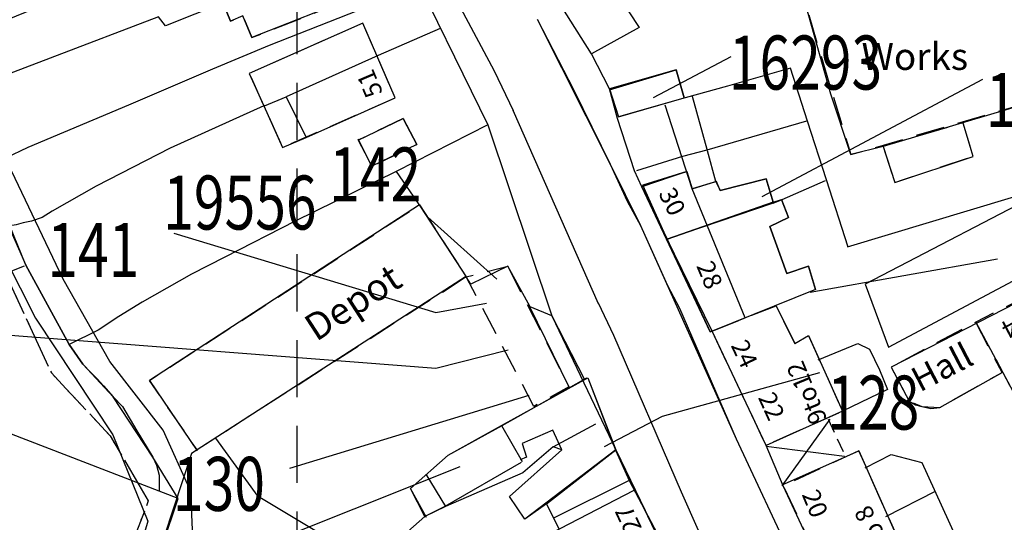
# Model space of a CAD drawing. Extents: x 348967 to 351887, y 258269 to 260125.
# Drawn here: x 349469 to 349579, y 259410 to 259466 of the extents above; entities that cross this region are included whole.
import ezdxf

# ---------------------------------------------------------------- set-up
doc = ezdxf.new("R2010")
doc.units = 0
doc.header["$LTSCALE"] = 0.5
doc.header["$MEASUREMENT"] = 0
for name, pattern in [('DASHDOT2', [12.7, 6.35, -3.175, 0, -3.175]), ('DASHED', [19.05, 12.7, -6.35]), ('DASHED2', [9.525, 6.35, -3.175]), ('DOT', [6.35, 0, -6.35]), ('HIDDEN2', [4.7625, 3.175, -1.5875])]:
    doc.linetypes.add(name, pattern=pattern)
doc.layers.get('0').update_dxf_attribs({"linetype": 'CONTINUOUS'})
for name, color, linetype in [('CELLARAGE', 8, 'CONTINUOUS'), ('DEMOLISHED', 5, 'DASHED2'), ('DEMOLNOS', 4, 'CONTINUOUS'), ('DEVELOPMENT', 14, 'DASHED2'), ('FORM_M', 13, 'DASHDOT2'), ('FORM_P', 14, 'DASHDOT2'), ('GRID', 252, 'DASHED'), ('L-BUILDINGS', 3, 'CONTINUOUS'), ('LBNOS', 4, 'CONTINUOUS'), ('MONS_M', 2, 'CONTINUOUS'), ('MONS_P', 2, 'CONTINUOUS'), ('MONS_PNO', 4, 'CONTINUOUS'), ('OS_BLDG', 1, 'CONTINUOUS'), ('OS_BLDP', 6, 'HIDDEN2'), ('OS_FLOW', 1, 'CONTINUOUS'), ('OS_LINE', 7, 'CONTINUOUS'), ('OS_M_LN', 6, 'CONTINUOUS'), ('OS_ROAD', 4, 'CONTINUOUS'), ('OS_TBLD', 7, 'CONTINUOUS'), ('RIVERS', 12, 'CONTINUOUS'), ('SITES', 2, 'CONTINUOUS'), ('URBAN-AREA', 1, 'DOT')]:
    doc.layers.add(name, color=color, linetype=linetype)
doc.styles.add('ROMANS', font='romans', dxfattribs={"width": 0.75, "height": 5})

# ---------------------------------------------------------------- blocks, each defined once
blk = doc.blocks.new('HWNO')
at = {"style": 'ROMANS', "width": 0.75, "flags": 2}
blk.add_attdef('CODE', (0, 8), '', height=6, dxfattribs=at)
at = {"style": 'ROMANS', "width": 0.75}
blk.add_attdef('SMRNO.', (0, 0), '', height=6, dxfattribs=at)
blk = doc.blocks.new('ARROW')
at = {"layer": 'RIVERS'}
blk.add_lwpolyline([(0.025, -0.071, 0, 0, 0), (36.772, 4.252, 2.5, 0, 0), (41.737, 4.836, 0, 0, 0)], format="xyseb", dxfattribs=at)
for centre, start, end in [((3.647, 3.376), 168.2749, 258.2749), ((6.627, 3.726), 168.2749, 258.2749), ((0.668, 3.025), 168.2749, 258.2749), ((7.328, -2.233), 115.1448, 205.1448), ((4.348, -2.583), 115.1448, 205.1448), ((1.369, -2.934), 115.1448, 205.1448)]:
    blk.add_arc(centre, 3.162, start, end, dxfattribs=at)

msp = doc.modelspace()

# ---------------------------------------------------------------- linework, layer by layer
at = {"layer": 'CELLARAGE', "flags": 128}
msp.add_lwpolyline([(349543.9, 259447.1), (349543.3, 259449), (349538.3, 259447.3), (349541.1, 259441.5), (349545.9, 259431.2), (349549.79, 259432.76), (349543.9, 259447.1)], close=True, dxfattribs=at)
at = {"layer": 'DEMOLISHED', "flags": 128}
msp.add_lwpolyline([(349523.4, 259438.5), (349530.2, 259425.1), (349526.31, 259422.92), (349518.8, 259437.3)], close=True, dxfattribs=at)
at = {"layer": 'DEMOLNOS'}
for p, q in [((349514.54, 259443.93), (349522.2, 259437.05)), ((349486.31, 259442.16), (349515.42, 259433.34)), ((349515.42, 259433.34), (349521.03, 259434.41)), ((349464.33, 259431.14), (349515.42, 259427.17)), ((349515.42, 259427.17), (349523.45, 259429.21)), ((349499.2, 259416.06), (349525.8, 259424.17))]:
    msp.add_line(p, q, dxfattribs=at)
at = {"layer": 'DEVELOPMENT', "flags": 128}
for points in [[(349499.6, 259475.7), (349491.7, 259472.7), (349493.5, 259468.5), (349491.8, 259467.7), (349492.6, 259465.7), (349494, 259466.3), (349495, 259463.9), (349502.9, 259467), (349499.6, 259475.7)], [(349582.8, 259475.3), (349556.5, 259467.5), (349561.5, 259450.9), (349588.2, 259458.7)], [(349507.3, 259465.5), (349494.7, 259459.9), (349498.4, 259451.7), (349510.9, 259457.2), (349507.3, 259465.5)], [(349511.8, 259454.9), (349506.8, 259452.5), (349508.3, 259449.6), (349513.3, 259452)], [(349565.1, 259451.8), (349566.4, 259447.8), (349575.1, 259450.7), (349574, 259454.4)], [(349513.6, 259445.3), (349518.8, 259437.3), (349488.9, 259418.1), (349483.6, 259425.8), (349513.6, 259445.3)], [(349575.4, 259432.3), (349579.5, 259424.6), (349596.1, 259433.9), (349592.3, 259440.8)], [(349546.1, 259431.3), (349553.2, 259434.1), (349555.3, 259429.9), (349556.8, 259430.8), (349560.6, 259422.4), (349552.1, 259418.6)], [(349566, 259427.3), (349568, 259423.5), (349569.4, 259422.9), (349571.4, 259422.8), (349578.3, 259426.7), (349575.4, 259432.3), (349566, 259427.3)], [(349562.4, 259418), (349554, 259414.1), (349559.7, 259402.1), (349567.8, 259405.9), (349562.4, 259418)]]:
    msp.add_lwpolyline(points, close=True, dxfattribs=at)
at = {"layer": 'FORM_M', "flags": 128}
msp.add_lwpolyline([(349367.87, 259347.7), (349363.67, 259344.39), (349347.09, 259324.07), (349341.23, 259320.22), (349325.1, 259289.8), (349310.34, 259278.26), (349309.56, 259269.34), (349321.05, 259246.37), (349343.82, 259195.86), (349352.14, 259170.35), (349332.66, 259173.33), (349270, 259175.17), (349174.43, 259176.47), (349176.36, 259157.9), (349195.36, 259108.13), (349202.09, 259088.48), (349210.78, 259052.69), (349215.78, 259036.66), (349206.22, 259036.66), (349206.63, 259024.34), (349210.78, 258952), (349220.2, 258947.29), (349240.64, 258945.31), (349270.43, 258943.46), (349307.81, 258943.46), (349323.3, 258944.72), (349333.75, 258945.31), (349343.42, 258945.96), (349357.52, 258944.77), (349365.54, 258940.76), (349369.67, 258917.78), (349377.44, 258890.58), (349386.29, 258877.76), (349431.86, 258842.23), (349477.83, 258813.13), (349508.84, 258808.08), (349534.05, 258804.75), (349532.31, 258797.49), (349525.57, 258767.36), (349519.97, 258751.89), (349513.66, 258724.2), (349513.07, 258693.08), (349510.57, 258672.17), (349509.4, 258657.41), (349504.49, 258626.67), (349493.39, 258578.59), (349488.3, 258558.56), (349487.66, 258542.32), (349492.06, 258536.25), (349509.14, 258532.83), (349520.76, 258534.06), (349540.88, 258536.53), (349566.88, 258534.08), (349576.77, 258531.64), (349649.34, 258525.28), (349654.4, 258532.86), (349656.34, 258547.24), (349670, 258689.61), (349677.22, 258799.88), (349701.35, 258804.96), (349724.6, 258805.54), (349795.18, 258807.38), (349839.57, 258811.18), (349860.35, 258818.08), (349905.51, 258833.74), (349916.71, 258836.24), (349933.46, 258842.3), (349950.66, 258849.25), (349964.04, 258856.94), (349973.83, 258867.12), (349985.61, 258888.85), (349989.91, 258903.67), (349991.36, 258920.24), (349990.89, 258929.44), (349990.26, 258931.91), (350062.72, 258939.77), (350077.92, 258939.27), (350110.82, 258933.32), (350169.28, 258926.03), (350169.28, 258942.4), (350154.22, 258979.43), (350150.32, 258978.18), (350145.73, 258992.8), (350130.05, 259032.35), (350124.76, 259045.22), (350124.08, 259053.04), (350128.72, 259053.92), (350187.81, 259062.17), (350193.05, 259063.02), (350194.06, 259121.3), (350190.75, 259141.83), (350188.44, 259150.75), (350183.87, 259172.26), (350170.59, 259225.46), (350154.5, 259289.27), (350146.28, 259318.93), (350139.24, 259360.31), (350133.49, 259364.48), (350122.16, 259378.58), (350112.65, 259387.1), (350089.34, 259404.33), (350080.65, 259408.21), (350059.64, 259415.21), (350039.22, 259417.57), (350027.38, 259416.12), (349995.65, 259411.09), (349969.15, 259406.1), (349951.91, 259404.72), (349933.34, 259403.3), (349910.49, 259398.21), (349887.07, 259390.38), (349869.45, 259385.88), (349846.85, 259383.19), (349812.66, 259382.24), (349796.85, 259382.17), (349785.32, 259382.02), (349777.17, 259382.24), (349777.17, 259387.02), (349780.44, 259431.82), (349775.66, 259452.06), (349768.45, 259474.7), (349768.02, 259487.23), (349765.18, 259512.75), (349761.86, 259526.21), (349713.14, 259527.61), (349635.11, 259523.03), (349551.66, 259520.31), (349519.24, 259518.9), (349505.59, 259515.95), (349496.52, 259522.22), (349490.04, 259530.94), (349460.79, 259577.95), (349451.16, 259595.3), (349446.21, 259604.01), (349438.83, 259616.86), (349424.62, 259641.14), (349397.54, 259691.6), (349384.48, 259712.62), (349362.37, 259734.72), (349353.43, 259725.31), (349342.09, 259715.75), (349358.29, 259696.42), (349367.14, 259686.03), (349367.67, 259680.89), (349366.71, 259663.9), (349368.16, 259652.45), (349370.46, 259641.42), (349372.32, 259629.89), (349375.12, 259619.98), (349377.95, 259611.86), (349387.12, 259594.57), (349390.74, 259581), (349395.04, 259568.66), (349406.67, 259551.4), (349416.93, 259535.75), (349424.37, 259513.14), (349420.99, 259510.69), (349420.36, 259504.14), (349422.06, 259498.08), (349428.63, 259488.89), (349442.43, 259480.62), (349455.7, 259462.61), (349454.05, 259460.61), (349464.35, 259444.79), (349472.72, 259426.64), (349479.24, 259419.67), (349483.48, 259412.43), (349479.25, 259401.35), (349475.61, 259388.69), (349472.33, 259382.39), (349454.94, 259387.64), (349436.58, 259393.17), (349423.22, 259397.19), (349421.21, 259390.95), (349405.77, 259375.59), (349389.95, 259362.96), (349376.25, 259354.2)], close=True, dxfattribs=at)
at = {"layer": 'FORM_P', "flags": 128}
msp.add_lwpolyline([(349981.14, 258877.02), (349983.68, 258855.92), (349988.85, 258848.12), (350014.27, 258843.67), (350037.61, 258848.29), (350048.46, 258848.29), (350119.75, 258866.93), (350133.68, 258871.93), (350124.25, 258912.17), (350120.07, 258923.25), (350115.45, 258932.73), (350169.28, 258926.03), (350169.28, 258942.4), (350154.22, 258979.43), (350150.32, 258978.18), (350145.73, 258992.8), (350130.05, 259032.35), (350124.76, 259045.22), (350124.08, 259053.04), (350128.72, 259053.92), (350187.81, 259062.17), (350193.05, 259063.02), (350194.06, 259121.3), (350190.75, 259141.83), (350188.44, 259150.75), (350183.87, 259172.26), (350170.59, 259225.46), (350154.5, 259289.27), (350146.28, 259318.93), (350139.24, 259360.31), (350133.49, 259364.48), (350122.16, 259378.58), (350112.65, 259387.1), (350089.34, 259404.33), (350080.65, 259408.21), (350059.64, 259415.21), (350039.22, 259417.57), (350027.38, 259416.12), (349995.65, 259411.09), (349969.15, 259406.1), (349951.91, 259404.72), (349933.34, 259403.3), (349910.49, 259398.21), (349887.07, 259390.38), (349869.45, 259385.88), (349846.85, 259383.19), (349812.66, 259382.24), (349796.85, 259382.17), (349785.32, 259382.02), (349777.17, 259382.24), (349777.17, 259387.02), (349780.44, 259431.82), (349775.66, 259452.06), (349768.45, 259474.7), (349768.02, 259487.23), (349765.18, 259512.75), (349761.86, 259526.21), (349713.14, 259527.61), (349662.93, 259524.67), (349660.24, 259551.73), (349656.36, 259556.61), (349644.89, 259607.28), (349570.23, 259593.26), (349570.97, 259581.95), (349526.95, 259563.64), (349514.08, 259593.77), (349517.47, 259596.24), (349514.74, 259613.69), (349492.57, 259606.98), (349474.21, 259663.31), (349478.67, 259665.19), (349453.61, 259746.36), (349448.91, 259756.81), (349429.36, 259749.17), (349398.12, 259738.8), (349380.42, 259729.92), (349374.68, 259722.41), (349362.37, 259734.72), (349353.43, 259725.31), (349342.09, 259715.75), (349358.29, 259696.42), (349367.14, 259686.03), (349367.67, 259680.89), (349366.71, 259663.9), (349368.16, 259652.45), (349370.46, 259641.42), (349372.32, 259629.89), (349375.12, 259619.98), (349377.95, 259611.86), (349387.12, 259594.57), (349390.74, 259581), (349395.04, 259568.66), (349406.67, 259551.4), (349416.93, 259535.75), (349424.37, 259513.14), (349420.99, 259510.69), (349420.36, 259504.14), (349422.06, 259498.08), (349428.63, 259488.89), (349442.43, 259480.62), (349455.7, 259462.61), (349454.05, 259460.61), (349464.35, 259444.79), (349472.72, 259426.64), (349479.24, 259419.67), (349483.48, 259412.43), (349479.25, 259401.35), (349475.61, 259388.69), (349472.33, 259382.39), (349457.44, 259386.98), (349457.44, 259386.98), (349456.8, 259385.1), (349447.5, 259370.39), (349429.38, 259383.9), (349409.61, 259368.37), (349391.78, 259353.27), (349370.76, 259337.05), (349355.54, 259318.57), (349349.86, 259313.41), (349335.78, 259295.43), (349321.11, 259268.82), (349354.58, 259195.69), (349358.27, 259169.67), (349350.73, 259170.56), (349332.66, 259173.33), (349270, 259175.17), (349174.43, 259176.47), (349176.36, 259157.9), (349195.36, 259108.13), (349202.09, 259088.48), (349210.78, 259052.69), (349215.78, 259036.66), (349206.22, 259036.66), (349206.63, 259024.34), (349210.78, 258952), (349220.2, 258947.29), (349240.64, 258945.31), (349270.43, 258943.46), (349307.81, 258943.46), (349323.3, 258944.72), (349333.75, 258945.31), (349343.42, 258945.96), (349357.52, 258944.77), (349365.21, 258940.93), (349368.3, 258939.95), (349379.44, 258941.41), (349449.79, 258943.64), (349461.5, 258923.25), (349463.73, 258894.9), (349462.67, 258882.29), (349456.97, 258870.88), (349464.89, 258856.37), (349474.42, 258855.63), (349531.9, 258862.03), (349538.63, 258859.52), (349538.63, 258852.91), (349536.81, 258830.14), (349536.73, 258821.66), (349536.73, 258821.66), (349536.73, 258821.66), (349536.73, 258821.66), (349536.73, 258821.66), (349526.77, 258785.24), (349519.97, 258751.89), (349513.66, 258724.2), (349513.07, 258693.08), (349510.57, 258672.17), (349507.9, 258653.66), (349504.49, 258626.67), (349493.39, 258578.59), (349488.3, 258558.56), (349487.66, 258542.32), (349492.06, 258536.25), (349509.14, 258532.83), (349520.76, 258534.06), (349540.88, 258536.53), (349566.88, 258534.08), (349576.77, 258531.64), (349649.34, 258525.28), (349654.4, 258532.86), (349656.34, 258547.24), (349670, 258689.61), (349679.04, 258807.28), (349701.09, 258809.35), (349742.97, 258810.01), (349798.35, 258812.44), (349832.34, 258818.27), (349866.04, 258828.88), (349900.69, 258840.23), (349900.69, 258840.23), (349935.13, 258850.92), (349950.54, 258856.75), (349950.54, 258856.75), (349970.82, 258875.99)], close=True, dxfattribs=at)
at = {"layer": 'GRID'}
msp.add_lwpolyline([(349500, 258300), (349500, 260000)], dxfattribs=at)
at = {"layer": 'L-BUILDINGS'}
for points in [[(349534.7, 259458.2), (349535.7, 259455.1), (349543, 259457.2), (349542.1, 259460.3)], [(349538.4, 259447.5), (349543.3, 259449), (349543.9, 259447.1), (349546.5, 259447.9), (349547, 259446.9), (349552.1, 259448.2), (349552.9, 259445.6), (349541.1, 259441.5)], [(349541.1, 259441.5), (349552.9, 259445.6), (349553.8, 259445.9), (349554.6, 259443.9), (349552.5, 259442.9), (349554.4, 259437.7), (349556.8, 259438.5), (349557.6, 259435.9), (349546.1, 259431.3)], [(349512.6, 259413.8), (349516.8, 259417.5), (349522.7, 259420.8), (349532.3, 259426.1), (349535.4, 259418.1), (349527.7, 259412.1), (349525.3, 259410.4), (349523.6, 259412.9), (349529.4, 259418.1), (349528.44, 259418.44), (349525.07, 259415.55), (349525.07, 259415.55), (349516.5, 259411.8), (349514.2, 259410.7)], [(349527.7, 259412.1), (349535.4, 259418.1), (349539.8, 259408.9), (349532, 259404.8), (349529.64, 259404.78), (349528.2, 259408.8), (349529.1, 259409.3)]]:
    msp.add_lwpolyline(points, close=True, dxfattribs=at)
msp.add_lwpolyline([(349528.44, 259418.44), (349533.2, 259421)], dxfattribs=at)
at = {"layer": 'LBNOS'}
for points in [[(349548.2, 259461.74), (349539.56, 259457.19)], [(349576.12, 259459.24), (349551.64, 259446.22)], [(349577.79, 259439.28), (349557, 259435.59)], [(349558.04, 259426.67), (349540.57, 259421.82), (349534.1, 259418.43)], [(349471.21, 259397.53), (349518.11, 259416.24)]]:
    msp.add_lwpolyline(points, dxfattribs=at)
at = {"layer": 'MONS_M', "flags": 128}
for points in [[(349511.9, 259473.2), (349521.2, 259454.2), (349528.3, 259433), (349535.4, 259418.1), (349545.2, 259397.9), (349553.1, 259379.6), (349562.3, 259360.3), (349568.5, 259343.5), (349568.5, 259343.5), (349573.7, 259325.6), (349573.9, 259318.6), (349575.7, 259294.8), (349577.1, 259281.8), (349581.4, 259261.8), (349570.1, 259258.8), (349562, 259257), (349557.7, 259257.4), (349553.8, 259261.3), (349537, 259281.7), (349524.4, 259297.1), (349488, 259328), (349446.2, 259364.2)], [(349464.8, 259341.5), (349477.3, 259331.1), (349504.8, 259308.1), (349521.3, 259290.6), (349533.6, 259275.5), (349539.9, 259267.7), (349546.5, 259260), (349551.7, 259254.2), (349558.8, 259250.1), (349564.5, 259250.9), (349573, 259252.9), (349591.4, 259256.5), (349586.2, 259295.7), (349586.7, 259314.6), (349582.5, 259332.4), (349576.6, 259352.5), (349563.8, 259383.8), (349555.2, 259405.6), (349548.8, 259419.3), (349538.2, 259443), (349534.8, 259449.8), (349526.7, 259465.9)], [(349569.32, 259340.85), (349559.75, 259339.81), (349540.69, 259339.29), (349532.51, 259339.88), (349523.02, 259343.55), (349515.02, 259347.08), (349508.28, 259353.25), (349501.77, 259359.38), (349494.87, 259369.64), (349485.75, 259380.28), (349478.2, 259387.1), (349478.2, 259387.1), (349486.8, 259412.7), (349484, 259417.3), (349479.6, 259424), (349476.2, 259427.6), (349474.7, 259429.8), (349469.9, 259438.6), (349468.1, 259443)], [(349569.32, 259340.85), (349559.75, 259339.81), (349541.65, 259339.24), (349533.66, 259339.62), (349523.02, 259343.55), (349515.02, 259347.08), (349508.28, 259353.25), (349501.77, 259359.38), (349494.87, 259369.64), (349485.75, 259380.28), (349478.2, 259387.1), (349478.2, 259387.1), (349486.8, 259412.7), (349484, 259417.3), (349479.6, 259424), (349476.2, 259427.6), (349474.7, 259429.8), (349469.9, 259438.6), (349468.1, 259443)]]:
    msp.add_lwpolyline(points, dxfattribs=at)
at = {"layer": 'MONS_P', "flags": 128}
for points in [[(349511.9, 259473.2), (349521.2, 259454.2), (349528.3, 259433), (349535.4, 259418.1), (349545.2, 259397.9), (349553.1, 259379.6), (349562.3, 259360.3), (349568.5, 259343.5), (349569.8, 259340), (349573.7, 259325.6), (349573.9, 259318.6), (349575.7, 259294.8), (349577.1, 259281.8), (349581.4, 259261.8), (349570.1, 259258.8), (349562, 259257), (349557.7, 259257.4), (349553.8, 259261.3), (349537, 259281.7), (349524.4, 259297.1), (349488, 259328), (349446.2, 259364.2)], [(349464.8, 259341.5), (349477.3, 259331.1), (349504.8, 259308.1), (349521.3, 259290.6), (349533.6, 259275.5), (349539.9, 259267.7), (349546.5, 259260), (349551.7, 259254.2), (349558.8, 259250.1), (349564.5, 259250.9), (349573, 259252.9), (349591.4, 259256.5), (349586.2, 259295.7), (349586.7, 259314.6), (349582.5, 259332.4), (349576.6, 259352.5), (349563.8, 259383.8), (349555.2, 259405.6), (349548.8, 259419.3), (349538.2, 259443), (349534.8, 259449.8), (349526.7, 259465.9)], [(349569.6, 259341.35), (349554.41, 259338.7), (349543.64, 259338.18), (349534.13, 259339.14), (349523.96, 259341.94), (349515.99, 259346.22), (349507.51, 259352.56), (349501.32, 259359.78), (349494.02, 259369.29), (349486.85, 259379.11), (349478.01, 259385.88), (349480.5, 259394.07), (349486.8, 259412.7), (349484, 259417.3), (349479.6, 259424), (349476.2, 259427.6), (349474.7, 259429.8), (349469.9, 259438.6), (349468.1, 259443)]]:
    msp.add_lwpolyline(points, dxfattribs=at)
at = {"layer": 'OS_BLDG', "color": 252}
for points in [[(349532.7, 259462.1), (349528.1, 259469.4), (349524.6, 259474), (349520.5, 259481.3)], [(349493.4, 259468.4), (349491.7, 259472.7), (349499.6, 259475.7), (349502.9, 259467), (349495, 259463.9), (349494, 259466.3), (349492.6, 259465.7), (349491.8, 259467.7)], [(349588.2, 259458.7), (349565.1, 259451.8), (349561.5, 259450.9), (349559.3, 259457.6), (349556.5, 259467.5), (349582.8, 259475.3), (349588.3, 259458.7)], [(349533.5, 259471.9), (349538, 259465), (349532.7, 259462.1)], [(349496.4, 259456.3), (349498.8, 259457.3), (349501, 259452.8), (349510.9, 259457.2), (349507.3, 259465.5), (349494.7, 259459.9), (349496.3, 259456.3)], [(349534.7, 259458.1), (349542.1, 259460.3), (349543, 259457.2)], [(349559.6, 259402.1), (349554, 259414.1), (349552.1, 259418.6), (349546.1, 259431.3), (349545.9, 259431.2), (349538.3, 259447.3), (349537.5, 259449.1), (349535.6, 259454.9), (349534.7, 259458.2)], [(349543.1, 259457.2), (349535.7, 259455.1)], [(349552.1, 259448.2), (349547, 259446.9), (349546.6, 259447.9), (349543.9, 259447.1), (349540.9, 259456.4)], [(349565.1, 259451.8), (349566.4, 259447.8), (349575.1, 259450.7), (349574, 259454.4)], [(349542.8, 259450.7), (349537.7, 259449.1)], [(349543.3, 259449), (349538.4, 259447.5)], [(349552.9, 259445.6), (349552.1, 259448.2)], [(349557.6, 259435.9), (349556.8, 259438.5), (349554.4, 259437.7), (349552.5, 259442.9), (349554.6, 259443.9), (349553.8, 259445.9)], [(349552.9, 259445.5), (349553.9, 259445.9)], [(349513.6, 259445.3), (349483.6, 259425.8), (349488.9, 259418)], [(349513.7, 259445.1), (349518.8, 259437.3)], [(349592.3, 259440.8), (349566, 259427.3)], [(349518.7, 259437.3), (349488.9, 259418.1)], [(349557.6, 259435.9), (349546.1, 259431.3)], [(349553.2, 259434.1), (349555.3, 259429.9), (349556.8, 259430.8), (349560.6, 259422.4), (349552.1, 259418.6)], [(349575.4, 259432.3), (349579.5, 259424.6)], [(349566, 259427.3), (349568, 259423.5), (349568.7, 259423.1), (349569.4, 259422.9), (349570.4, 259422.7), (349571.4, 259422.8), (349578.3, 259426.7)], [(349522.8, 259420.8), (349532.2, 259426.1)], [(349522.7, 259420.8), (349525, 259416.8)], [(349535.4, 259418.1), (349525.3, 259410.4), (349523.6, 259412.9), (349529.4, 259418.1), (349528.4, 259420.3), (349525, 259418.8), (349525.5, 259417.3), (349524.8, 259417)], [(349553.9, 259414.2), (349562.4, 259418), (349571.4, 259397.7)], [(349536.9, 259414.7), (349528.5, 259410.5)], [(349537.4, 259413.6), (349528.2, 259408.8)], [(349527.7, 259412.1), (349529.1, 259409.3)]]:
    msp.add_lwpolyline(points, dxfattribs=at)
at = {"layer": 'OS_BLDG', "color": 252, "flags": 128}
msp.add_lwpolyline([(349531.8, 259425.9), (349532.3, 259426.1), (349535.4, 259418), (349536.9, 259414.7), (349540, 259408.8), (349541.7, 259404.9), (349545.2, 259397.9), (349547, 259392.5), (349550.5, 259385.7)], dxfattribs=at)
at = {"layer": 'OS_BLDP', "color": 252}
msp.add_lwpolyline([(349559, 259421.5), (349561, 259417.2)], dxfattribs=at)
at = {"layer": 'OS_LINE', "color": 252}
for points in [[(349499.7, 259494.8), (349501.3, 259490.9), (349503.6, 259490), (349509.5, 259478.4), (349507.5, 259473.7), (349511.9, 259473.2), (349521.2, 259454.2), (349511, 259449), (349499.8, 259443.5), (349492, 259439.5), (349488.3, 259437.6), (349482.8, 259434.5), (349480.2, 259432.9), (349477.9, 259431.4), (349474.7, 259429.8)], [(349513.8, 259469.4), (349506.8, 259466.9), (349496.9, 259463), (349490.6, 259460.4), (349481.3, 259456.4), (349470.1, 259451.7), (349465.1, 259449.3)], [(349491.9, 259467.8), (349485.4, 259465.2), (349484.6, 259466.2), (349460.5, 259457)], [(349470.8, 259467.1), (349457.6, 259461.7), (349457.7, 259461.4), (349460.4, 259457), (349461.3, 259455.3), (349461.4, 259455.2), (349463.5, 259452), (349465, 259449.4), (349467.3, 259444.5), (349469.9, 259438.6), (349474.7, 259429.8), (349476.2, 259427.6), (349477.1, 259426.7), (349477.8, 259426), (349478.5, 259425.2), (349479.6, 259424), (349480.6, 259422.9), (349482.2, 259420.2), (349484, 259417.3), (349484.4, 259416.4), (349484.7, 259415.3), (349484.7, 259414.5), (349484.7, 259413.5)], [(349515.9, 259464.9), (349509, 259461.9), (349498.8, 259457.3)], [(349534.7, 259458.2), (349532.7, 259462.1)], [(349561.2, 259440.6), (349558.8, 259448.1), (349556.7, 259454.6), (349554.8, 259460.5), (349547.8, 259458.5), (349543.1, 259457.2)], [(349543.9, 259457.4), (349545.5, 259451.5)], [(349496.4, 259456.3), (349496.3, 259456.3), (349485.9, 259451.6), (349477.7, 259447.4), (349472.8, 259444.6), (349471.7, 259443.9), (349470.5, 259443.5), (349469.6, 259443.3), (349468.8, 259443.1), (349468.1, 259443)], [(349496.3, 259456.3), (349498.4, 259451.7), (349501, 259452.8)], [(349506.8, 259452.5), (349511.8, 259454.9), (349513.3, 259452), (349508.3, 259449.6), (349506.8, 259452.6)], [(349556.6, 259454.6), (349545.5, 259451.4), (349542.8, 259450.7)], [(349591.1, 259451.8), (349591.5, 259450.1), (349579.3, 259446.1), (349561.1, 259440.6)], [(349546.5, 259447.9), (349545.6, 259451.3)], [(349511, 259449), (349513.7, 259445.1)], [(349553.9, 259445.9), (349558.7, 259448)], [(349552.9, 259445.5), (349541.1, 259441.5)], [(349469.7, 259438.5), (349461.1, 259435.1)], [(349528.3, 259433), (349525.9, 259434), (349523.4, 259438.5), (349519.3, 259436.5), (349518.8, 259437.3)], [(349525.8, 259434.1), (349530.2, 259425.1)], [(349528.3, 259433), (349531.9, 259426)], [(349557.9, 259428.1), (349562.3, 259429.9), (349563.6, 259429.3)], [(349563.6, 259429.3), (349564.7, 259427)], [(349564.7, 259427), (349565.6, 259424.8), (349560.6, 259422.4)], [(349486.8, 259412.7), (349459.8, 259423.1)], [(349514.4, 259410.6), (349512.6, 259413.8), (349516.8, 259417.5), (349522.8, 259420.8)], [(349524.9, 259416.7), (349516.4, 259411.8), (349514.2, 259410.7), (349508.2, 259405.4), (349495.7, 259412.9), (349491, 259419.4)], [(349488.9, 259418.1), (349488.3, 259417.7), (349478.2, 259387.1)], [(349563.1, 259416.1), (349566, 259417.6), (349569.4, 259416.7), (349573.1, 259408.6), (349573.2, 259408), (349573.1, 259407.4), (349572.9, 259406.8), (349572.4, 259406.5), (349572.1, 259406.3), (349568.3, 259404.7)], [(349514.3, 259415.4), (349516.5, 259411.8)], [(349565.4, 259410.7), (349570.9, 259413.5)]]:
    msp.add_lwpolyline(points, dxfattribs=at)
at = {"layer": 'OS_M_LN', "color": 252}
for points in [[(349553.9, 259414.1), (349559.2, 259421.5)], [(349552.1, 259418.5), (349560.8, 259417.4)]]:
    msp.add_lwpolyline(points, dxfattribs=at)
at = {"layer": 'OS_ROAD', "color": 252}
for points in [[(349491.3, 259513.1), (349493.7, 259512.3), (349495.6, 259511.4), (349497.4, 259510.5), (349499, 259509.5), (349499.8, 259508.9), (349501.1, 259507.5), (349502.2, 259506), (349502.5, 259505.6), (349504.2, 259501.4), (349506.3, 259494.2), (349509.9, 259483.3), (349510.4, 259481.9), (349510.9, 259480.6), (349511.6, 259479.1), (349512.3, 259477.7), (349517, 259469.4), (349521.9, 259460.2), (349524, 259455.8)], [(349580.1, 259343.1), (349578.4, 259347.9), (349576.6, 259352.5), (349573.6, 259359.3), (349571.1, 259365.9), (349567.5, 259374.7), (349563.8, 259383.8), (349560.5, 259392.2), (349555.2, 259405.6), (349548.8, 259419.3), (349542.5, 259433.8), (349541.2, 259436.3), (349538.2, 259443), (349536.7, 259445.7), (349534.8, 259449.8), (349530.8, 259458), (349526.7, 259465.9)], [(349533.5, 259434.3), (349524, 259455.8)], [(349584.6, 259447.7), (349563.1, 259436.5), (349565.7, 259429.5), (349592.2, 259443.6), (349593, 259443.8), (349593.8, 259443.7), (349594.7, 259443.5), (349595.4, 259443), (349596, 259442.4)], [(349577.1, 259309.3), (349576.9, 259317.5), (349576.7, 259321.3), (349576.4, 259325), (349575.9, 259328.3), (349575.2, 259331.5), (349574.2, 259334.6), (349573, 259337.6), (349572.6, 259338.9), (349572, 259340.2), (349568.8, 259348.8), (349564.1, 259361.9), (349560.4, 259372.2), (349556.7, 259381.1), (349551.7, 259393.1), (349542.7, 259413.4), (349535.2, 259430.8), (349533.5, 259434.4)]]:
    msp.add_lwpolyline(points, dxfattribs=at)
at = {"layer": 'SITES'}
msp.add_lwpolyline([(349453.43, 259469.19), (349458.73, 259457.81), (349465.8, 259442.83), (349470.96, 259432.72), (349479.54, 259419.75), (349483.45, 259410.19), (349481.42, 259403.28), (349478.2, 259396.91), (349472.4, 259385.79), (349472.4, 259385.79), (349476.75, 259383.22), (349480.22, 259391.28), (349485.85, 259402.11), (349488.42, 259408.37), (349488.19, 259413.49), (349485.14, 259420.27), (349479.22, 259427.93), (349474.02, 259437.04), (349466.73, 259452.27), (349461.69, 259463.93), (349456.64, 259473.79)], dxfattribs=at)
at = {"layer": 'URBAN-AREA', "flags": 128}
msp.add_lwpolyline([(349460.81, 258824.76), (349477.83, 258813.13), (349508.84, 258808.08), (349534.05, 258804.75), (349532.31, 258797.49), (349525.57, 258767.36), (349519.97, 258751.89), (349513.66, 258724.2), (349513.07, 258693.08), (349510.57, 258672.17), (349509.4, 258657.41), (349504.49, 258626.67), (349493.39, 258578.59), (349488.3, 258558.56), (349487.66, 258542.32), (349492.06, 258536.25), (349509.14, 258532.83), (349520.76, 258534.06), (349540.88, 258536.53), (349566.88, 258534.08), (349576.77, 258531.64), (349649.34, 258525.28), (349654.4, 258532.86), (349656.34, 258547.24), (349670, 258689.61), (349677.22, 258799.88), (349701.35, 258804.96), (349724.6, 258805.54), (349795.18, 258807.38), (349839.57, 258811.18), (349860.35, 258818.08), (349905.51, 258833.74), (349916.71, 258836.24), (349933.46, 258842.3), (349950.66, 258849.25), (349964.04, 258856.94), (349973.83, 258867.12), (349980.99, 258880.32), (349983.68, 258855.92), (349988.85, 258848.12), (350014.27, 258843.67), (350037.61, 258848.29), (350048.46, 258848.29), (350119.75, 258866.93), (350133.68, 258871.93), (350124.25, 258912.17), (350120.07, 258923.25), (350115.47, 258932.74), (350169.28, 258926.03), (350169.28, 258942.4), (350154.22, 258979.43), (350150.32, 258978.18), (350145.73, 258992.8), (350130.05, 259032.35), (350124.76, 259045.22), (350124.08, 259053.04), (350128.72, 259053.92), (350187.81, 259062.17), (350193.05, 259063.02), (350194.06, 259121.3), (350190.75, 259141.83), (350188.44, 259150.75), (350183.87, 259172.26), (350170.59, 259225.46), (350154.5, 259289.27), (350146.28, 259318.93), (350139.24, 259360.31), (350133.49, 259364.48), (350122.16, 259378.58), (350112.65, 259387.1), (350089.34, 259404.33), (350080.65, 259408.21), (350059.64, 259415.21), (350039.22, 259417.57), (350027.38, 259416.12), (349995.65, 259411.09), (349969.15, 259406.1), (349951.91, 259404.72), (349933.34, 259403.3), (349910.49, 259398.21), (349887.07, 259390.38), (349869.45, 259385.88), (349846.85, 259383.19), (349812.66, 259382.24), (349796.85, 259382.17), (349785.32, 259382.02), (349777.17, 259382.24), (349777.17, 259387.02), (349777.96, 259397.88), (349778.64, 259407.2), (349780.44, 259431.82), (349775.66, 259452.06), (349768.45, 259474.7), (349768.02, 259487.23), (349765.18, 259512.75), (349761.86, 259526.21), (349713.14, 259527.61), (349662.93, 259524.67), (349660.24, 259551.73), (349656.36, 259556.61), (349644.89, 259607.28), (349570.23, 259593.26), (349570.97, 259581.95), (349526.95, 259563.64), (349514.08, 259593.77), (349517.47, 259596.24), (349514.74, 259613.69), (349492.57, 259606.98), (349474.21, 259663.31), (349478.67, 259665.19), (349453.61, 259746.36), (349448.91, 259756.81), (349429.36, 259749.17), (349398.12, 259738.8), (349380.42, 259729.92), (349374.68, 259722.41), (349362.37, 259734.72), (349353.43, 259725.31), (349342.09, 259715.75), (349358.29, 259696.42), (349367.14, 259686.03), (349367.67, 259680.89), (349366.71, 259663.9), (349368.16, 259652.45), (349370.46, 259641.42), (349372.32, 259629.89), (349375.12, 259619.98), (349377.95, 259611.86), (349387.12, 259594.57), (349390.74, 259581), (349395.04, 259568.66), (349406.67, 259551.4), (349416.93, 259535.75), (349424.37, 259513.14), (349420.99, 259510.69), (349420.36, 259504.14), (349422.06, 259498.08), (349428.63, 259488.89), (349442.43, 259480.62), (349455.7, 259462.61), (349454.05, 259460.61), (349464.35, 259444.79), (349472.72, 259426.64), (349479.24, 259419.67), (349483.48, 259412.43), (349479.25, 259401.35), (349475.61, 259388.69), (349472.33, 259382.39), (349454.94, 259387.64), (349436.58, 259393.17), (349423.22, 259397.19), (349421.21, 259390.95), (349405.77, 259375.59), (349389.95, 259362.96), (349376.25, 259354.2), (349367.87, 259347.7), (349363.67, 259344.39), (349347.09, 259324.07), (349341.23, 259320.22), (349325.1, 259289.8), (349310.34, 259278.26), (349309.56, 259269.34), (349321.05, 259246.37), (349343.82, 259195.86), (349352.14, 259170.35), (349332.66, 259173.33), (349270, 259175.17), (349174.43, 259176.47), (349176.36, 259157.9), (349195.36, 259108.13), (349202.09, 259088.48), (349210.78, 259052.69), (349215.78, 259036.66), (349206.22, 259036.66), (349206.63, 259024.34), (349210.78, 258952), (349220.2, 258947.29), (349240.64, 258945.31), (349270.43, 258943.46), (349307.81, 258943.46), (349323.3, 258944.72), (349333.75, 258945.31), (349343.42, 258945.96), (349357.52, 258944.77), (349365.54, 258940.76), (349369.67, 258917.78), (349381.01, 258888.2), (349384.53, 258882.59), (349430.14, 258845.71), (349460.81, 258824.76)], dxfattribs=at)

# ---------------------------------------------------------------- block references
at = {"layer": 'DEMOLNOS'}
ref = msp.add_blockref('HWNO', (349503.58, 259445.69), dxfattribs=at)
ref.add_attrib('SMRNO.', '142', (349503.58, 259445.69), dxfattribs={"layer": '0', "height": 6, "style": 'ROMANS', "width": 0.75})
ref = msp.add_blockref('HWNO', (349472.27, 259437.31), dxfattribs=at)
ref.add_attrib('SMRNO.', '141', (349472.27, 259437.31), dxfattribs={"layer": '0', "height": 6, "style": 'ROMANS', "width": 0.75})
ref = msp.add_blockref('HWNO', (349486.22, 259411.32), dxfattribs=at)
ref.add_attrib('SMRNO.', '130', (349486.22, 259411.32), dxfattribs={"layer": '0', "height": 6, "style": 'ROMANS', "width": 0.75})
at = {"layer": 'LBNOS'}
ref = msp.add_blockref('HWNO', (349547.96, 259458.12), dxfattribs=at)
ref.add_attrib('SMRNO.', '16293', (349547.96, 259458.12), dxfattribs={"layer": '0', "height": 6, "style": 'ROMANS', "width": 0.75})
ref = msp.add_blockref('HWNO', (349576.51, 259453.97), dxfattribs=at)
ref.add_attrib('SMRNO.', '16292', (349576.51, 259453.97), dxfattribs={"layer": '0', "height": 6, "style": 'ROMANS', "width": 0.75})
ref = msp.add_blockref('HWNO', (349558.89, 259420.35), dxfattribs=at)
ref.add_attrib('SMRNO.', '128', (349558.89, 259420.35), dxfattribs={"layer": '0', "height": 6, "style": 'ROMANS', "width": 0.75})
at = {"layer": 'MONS_PNO'}
ref = msp.add_blockref('HWNO', (349485.14, 259442.57), dxfattribs=at)
ref.add_attrib('SMRNO.', '19556', (349485.14, 259442.57), dxfattribs={"layer": '0', "height": 6, "style": 'ROMANS', "width": 0.75})
at = {"layer": 'OS_FLOW', "color": 252, "xscale": 2, "yscale": 2, "rotation": 126.199981778977}
msp.add_blockref('ARROW', (349497.4, 259355.2), dxfattribs=at)

# ---------------------------------------------------------------- texts
at = {"layer": 'OS_TBLD', "color": 252}
msp.add_text('Works', height=3, dxfattribs=at).set_placement((349562.7, 259460.3))
for s, height, rotation, p in [('51', 2, 113, (349509.58, 259457.76)), ('30', 2, 296.6, (349540.1, 259446.59)), ('Depot', 3, 33, (349502.13, 259430.06)), ('28', 2, 292.9, (349544.32, 259438.54)), ('14', 2, 207.8, (349580.67, 259433.53)), ('24', 2, 295.4, (349548.14, 259429.71)), ('Hall', 2.75, 27.5, (349569.17, 259424.46)), ('9to12', 2, 112.5, (349558.91, 259421.48)), ('22', 2, 294.5, (349551.17, 259423.92)), ('20', 2, 292.7, (349556.03, 259413.15)), ('27', 2, 115.1, (349538.35, 259409.39)), ('3 to 8', 2, 117.8, (349566.8, 259405.99))]:
    msp.add_text(s, height=height, rotation=rotation, dxfattribs=at).set_placement(p)

doc.saveas('drawing.dxf')
